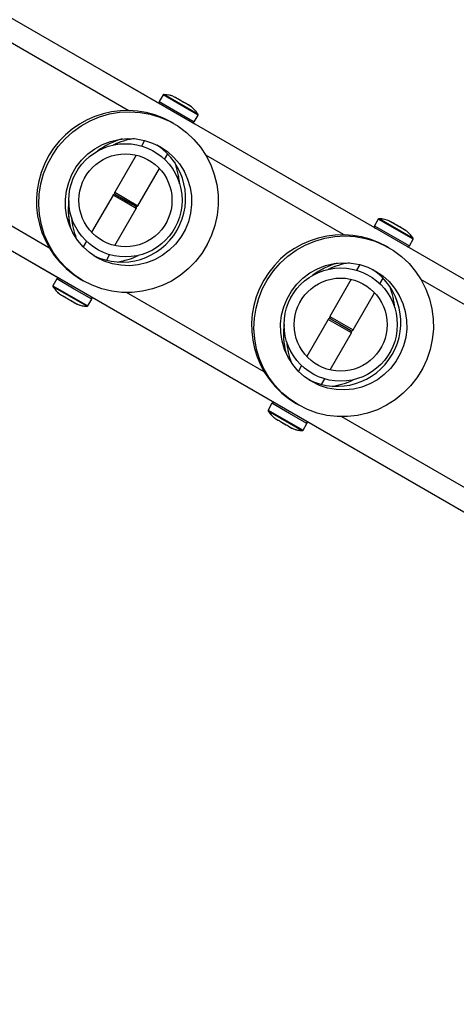
# Model space of a CAD drawing. Units: millimetres. Extents: x 0 to 42.1, y 0 to 29.8.
# Drawn here: x 13.8 to 14.3, y 10 to 11.2 of the extents above; entities that cross this region are included whole.
import ezdxf

# ---------------------------------------------------------------- set-up
doc = ezdxf.new("R2010")
doc.units = ezdxf.units.MM
doc.linetypes.add('PHANTOM', pattern=[1.27, 0.635, -0.127, 0.127, -0.127, 0.127, -0.127])

msp = doc.modelspace()

# ---------------------------------------------------------------- linework, layer by layer
at = {"color": 7, "linetype": 'Continuous', "lineweight": 25}
for p, q in [((15.7246, 10.0195), (12.6995, 11.7661)), ((15.5595, 9.8377), (12.6886, 11.4952)), ((13.9272, 11.0702), (13.9226, 11.0623)), ((13.9642, 11.0383), (13.9688, 11.0462)), ((13.9399, 11.0361), (13.9372, 11.0377)), ((13.8972, 11.0105), (13.8971, 11.0104)), ((13.9051, 11.016), (13.9013, 11.0093)), ((13.895, 10.9986), (13.8695, 10.9543)), ((13.9289, 10.9933), (13.9328, 11)), ((13.8972, 10.9383), (13.9227, 10.9825)), ((13.8675, 10.9509), (13.842, 10.9067)), ((13.8945, 10.9376), (13.8702, 10.9516)), ((13.8702, 10.9516), (13.8824, 10.9446)), ((13.8824, 10.9446), (13.8945, 10.9376)), ((13.8697, 10.8907), (13.8952, 10.9349)), ((14.1834, 10.9223), (14.1788, 10.9143)), ((13.8358, 10.8959), (13.8319, 10.8892)), ((13.8328, 10.8989), (13.8327, 10.8989)), ((14.2204, 10.8903), (14.225, 10.8983)), ((14.1962, 10.8881), (14.1935, 10.8897)), ((13.8596, 10.8732), (13.8635, 10.8799)), ((14.1535, 10.8625), (14.1535, 10.8624)), ((14.1614, 10.8681), (14.1575, 10.8614)), ((13.8006, 10.851), (13.796, 10.843)), ((13.8292, 10.8506), (13.8319, 10.849)), ((14.1513, 10.8506), (14.1258, 10.8064)), ((14.1852, 10.8454), (14.1891, 10.8521)), ((14.1535, 10.7904), (14.179, 10.8346)), ((13.8376, 10.819), (13.8422, 10.827)), ((14.1238, 10.8029), (14.0982, 10.7587)), ((14.1265, 10.8037), (14.1386, 10.7967)), ((14.1507, 10.7897), (14.1265, 10.8037)), ((14.126, 10.7427), (14.1515, 10.7869)), ((14.1386, 10.7967), (14.1507, 10.7897)), ((14.092, 10.748), (14.0882, 10.7413)), ((14.0891, 10.7509), (14.0891, 10.7509)), ((14.1159, 10.7253), (14.1197, 10.732)), ((14.0568, 10.703), (14.0522, 10.695)), ((14.0855, 10.7026), (14.0882, 10.7011)), ((14.0938, 10.671), (14.0984, 10.679))]:
    msp.add_line(p, q, dxfattribs=at)
at = {"color": 7, "linetype": 'PHANTOM', "lineweight": 18}
for p, q in [((15.7246, 10.0195), (12.6995, 11.7661)), ((15.5595, 9.8377), (12.6886, 11.4952)), ((13.9272, 11.0702), (13.9226, 11.0623)), ((13.9642, 11.0383), (13.9688, 11.0462)), ((13.9399, 11.0361), (13.9372, 11.0377)), ((13.8972, 11.0105), (13.8971, 11.0104)), ((13.9051, 11.016), (13.9013, 11.0093)), ((13.895, 10.9986), (13.8695, 10.9543)), ((13.9289, 10.9933), (13.9328, 11)), ((13.8972, 10.9383), (13.9227, 10.9825)), ((13.8675, 10.9509), (13.842, 10.9067)), ((13.8945, 10.9376), (13.8702, 10.9516)), ((13.8702, 10.9516), (13.8824, 10.9446)), ((13.8824, 10.9446), (13.8945, 10.9376)), ((13.8697, 10.8907), (13.8952, 10.9349)), ((14.1834, 10.9223), (14.1788, 10.9143)), ((13.8358, 10.8959), (13.8319, 10.8892)), ((13.8328, 10.8989), (13.8327, 10.8989)), ((14.2204, 10.8903), (14.225, 10.8983)), ((14.1962, 10.8881), (14.1935, 10.8897)), ((13.8596, 10.8732), (13.8635, 10.8799)), ((14.1535, 10.8625), (14.1535, 10.8624)), ((14.1614, 10.8681), (14.1575, 10.8614)), ((13.8006, 10.851), (13.796, 10.843)), ((13.8292, 10.8506), (13.8319, 10.849)), ((14.1513, 10.8506), (14.1258, 10.8064)), ((14.1852, 10.8454), (14.1891, 10.8521)), ((14.1535, 10.7904), (14.179, 10.8346)), ((13.8376, 10.819), (13.8422, 10.827)), ((14.1238, 10.8029), (14.0982, 10.7587)), ((14.1265, 10.8037), (14.1386, 10.7967)), ((14.1507, 10.7897), (14.1265, 10.8037)), ((14.126, 10.7427), (14.1515, 10.7869)), ((14.1386, 10.7967), (14.1507, 10.7897)), ((14.092, 10.748), (14.0882, 10.7413)), ((14.0891, 10.7509), (14.0891, 10.7509)), ((14.1159, 10.7253), (14.1197, 10.732)), ((14.0568, 10.703), (14.0522, 10.695)), ((14.0855, 10.7026), (14.0882, 10.7011)), ((14.0938, 10.671), (14.0984, 10.679))]:
    msp.add_line(p, q, dxfattribs=at)
at = {"color": 8, "linetype": 'Continuous', "lineweight": 25}
for p, q in [((13.8856, 11.0517), (13.7217, 11.1464)), ((13.9688, 11.0462), (13.9272, 11.0702)), ((13.9687, 11.0473), (13.9281, 11.0707)), ((13.9226, 11.0623), (13.9642, 11.0383)), ((13.9408, 11.0676), (13.9409, 11.0677)), ((14.1419, 10.9038), (13.978, 10.9984)), ((13.7912, 10.8882), (13.6273, 10.9829)), ((13.8814, 10.9429), (13.8675, 10.9509)), ((13.8695, 10.9543), (13.8972, 10.9383)), ((13.8952, 10.9349), (13.8814, 10.9429)), ((14.225, 10.8983), (14.1834, 10.9223)), ((14.225, 10.8993), (14.1843, 10.9228)), ((14.197, 10.9196), (14.1971, 10.9198)), ((14.1788, 10.9143), (14.2204, 10.8903)), ((13.8214, 10.839), (13.8006, 10.851)), ((14.3981, 10.7559), (14.2342, 10.8505)), ((13.796, 10.843), (13.8376, 10.819)), ((13.796, 10.842), (13.8367, 10.8185)), ((13.8422, 10.827), (13.8214, 10.839)), ((14.0475, 10.7403), (13.8836, 10.8349)), ((14.1376, 10.7949), (14.1238, 10.8029)), ((14.1258, 10.8064), (14.1535, 10.7904)), ((14.1515, 10.7869), (14.1376, 10.7949)), ((14.0522, 10.695), (14.0938, 10.671)), ((14.0522, 10.694), (14.0929, 10.6705)), ((14.0776, 10.691), (14.0568, 10.703)), ((14.0984, 10.679), (14.0776, 10.691)), ((14.3037, 10.5924), (14.1398, 10.687))]:
    msp.add_line(p, q, dxfattribs=at)
at = {"color": 8, "linetype": 'PHANTOM', "lineweight": 18}
for p, q in [((13.8856, 11.0517), (13.7217, 11.1464)), ((13.9688, 11.0462), (13.9272, 11.0702)), ((13.9687, 11.0473), (13.9281, 11.0707)), ((13.9226, 11.0623), (13.9642, 11.0383)), ((13.9408, 11.0676), (13.9409, 11.0677)), ((14.1419, 10.9038), (13.978, 10.9984)), ((13.7912, 10.8882), (13.6273, 10.9829)), ((13.8814, 10.9429), (13.8675, 10.9509)), ((13.8695, 10.9543), (13.8972, 10.9383)), ((13.8952, 10.9349), (13.8814, 10.9429)), ((14.225, 10.8983), (14.1834, 10.9223)), ((14.225, 10.8993), (14.1843, 10.9228)), ((14.197, 10.9196), (14.1971, 10.9198)), ((14.1788, 10.9143), (14.2204, 10.8903)), ((13.8214, 10.839), (13.8006, 10.851)), ((14.3981, 10.7559), (14.2342, 10.8505)), ((13.796, 10.843), (13.8376, 10.819)), ((13.796, 10.842), (13.8367, 10.8185)), ((13.8422, 10.827), (13.8214, 10.839)), ((14.0475, 10.7403), (13.8836, 10.8349)), ((14.1376, 10.7949), (14.1238, 10.8029)), ((14.1258, 10.8064), (14.1535, 10.7904)), ((14.1515, 10.7869), (14.1376, 10.7949)), ((14.0522, 10.695), (14.0938, 10.671)), ((14.0522, 10.694), (14.0929, 10.6705)), ((14.0776, 10.691), (14.0568, 10.703)), ((14.0984, 10.679), (14.0776, 10.691)), ((14.3037, 10.5924), (14.1398, 10.687))]:
    msp.add_line(p, q, dxfattribs=at)
at = {"color": 7, "linetype": 'Continuous', "lineweight": 25, "flags": 128}
for points in [[(13.8319, 10.849), (13.8218, 10.8557), (13.8125, 10.8635), (13.8041, 10.8724), (13.7968, 10.8821), (13.7906, 10.8927), (13.7857, 10.9039), (13.7822, 10.9156), (13.7799, 10.9276), (13.7791, 10.9399), (13.7796, 10.9521), (13.7815, 10.9643), (13.7848, 10.9762), (13.7894, 10.9876), (13.7953, 10.9985), (13.8023, 11.0086), (13.8105, 11.0178), (13.8196, 11.0261), (13.8296, 11.0333), (13.8403, 11.0393), (13.8516, 11.0441), (13.8634, 11.0475), (13.8754, 11.0495), (13.8876, 11.0502), (13.8998, 11.0494), (13.9118, 11.0473), (13.9234, 11.0438), (13.9346, 11.039), (13.9451, 11.0329), (13.9549, 11.0256), (13.9637, 11.0173), (13.9716, 11.008), (13.9783, 10.9978), (13.9839, 10.9869), (13.9881, 10.9754), (13.991, 10.9636), (13.9926, 10.9514), (13.9927, 10.9391), (13.9915, 10.9269), (13.9889, 10.9148), (13.9849, 10.9031), (13.9797, 10.892), (13.9732, 10.8815), (13.9656, 10.8718), (13.957, 10.863), (13.9474, 10.8553), (13.9371, 10.8486), (13.926, 10.8433), (13.9145, 10.8392), (13.9025, 10.8364), (13.8904, 10.8351), (13.8782, 10.8351), (13.8661, 10.8366), (13.8542, 10.8394), (13.8428, 10.8436), (13.8319, 10.849)], [(13.8479, 10.8767), (13.8395, 10.8825), (13.8318, 10.8893), (13.8252, 10.8971), (13.8197, 10.9058), (13.8155, 10.9151), (13.8126, 10.925), (13.811, 10.9352), (13.8108, 10.9455), (13.812, 10.9558), (13.8147, 10.9659), (13.8186, 10.9755), (13.8238, 10.9844), (13.8301, 10.9926), (13.8375, 10.9999), (13.8458, 11.0061), (13.8548, 11.0111), (13.8644, 11.0149), (13.8745, 11.0173), (13.8847, 11.0183), (13.8949, 11.0179), (13.905, 11.016), (13.9147, 11.0129), (13.9239, 11.0084), (13.9324, 11.0027), (13.94, 10.9958), (13.9467, 10.988), (13.9521, 10.9793), (13.9564, 10.97), (13.9593, 10.9601), (13.9609, 10.9499), (13.9611, 10.9396), (13.9598, 10.9293), (13.9572, 10.9192), (13.9533, 10.9097), (13.9481, 10.9007), (13.9418, 10.8925), (13.9344, 10.8852), (13.9261, 10.879), (13.9171, 10.874), (13.9074, 10.8702), (13.8974, 10.8678), (13.8872, 10.8668), (13.877, 10.8673), (13.8669, 10.8691), (13.8571, 10.8722), (13.8479, 10.8767)], [(14.0882, 10.7011), (14.078, 10.7078), (14.0687, 10.7156), (14.0603, 10.7244), (14.053, 10.7342), (14.0469, 10.7447), (14.042, 10.7559), (14.0384, 10.7676), (14.0362, 10.7797), (14.0353, 10.7919), (14.0358, 10.8042), (14.0378, 10.8164), (14.0411, 10.8282), (14.0457, 10.8397), (14.0515, 10.8505), (14.0586, 10.8606), (14.0667, 10.8699), (14.0758, 10.8782), (14.0858, 10.8854), (14.0965, 10.8914), (14.1078, 10.8961), (14.1196, 10.8995), (14.1317, 10.9016), (14.1438, 10.9022), (14.156, 10.9015), (14.168, 10.8994), (14.1797, 10.8959), (14.1908, 10.891), (14.2014, 10.8849), (14.2111, 10.8777), (14.22, 10.8693), (14.2278, 10.86), (14.2346, 10.8499), (14.2401, 10.839), (14.2443, 10.8275), (14.2473, 10.8156), (14.2488, 10.8034), (14.249, 10.7912), (14.2477, 10.7789), (14.2451, 10.7669), (14.2412, 10.7552), (14.2359, 10.744), (14.2295, 10.7335), (14.2219, 10.7238), (14.2132, 10.7151), (14.2037, 10.7073), (14.1933, 10.7007), (14.1823, 10.6953), (14.1707, 10.6912), (14.1588, 10.6885), (14.1466, 10.6871), (14.1344, 10.6872), (14.1223, 10.6886), (14.1105, 10.6914), (14.0991, 10.6956), (14.0882, 10.7011)], [(14.1042, 10.7288), (14.0957, 10.7345), (14.0881, 10.7413), (14.0815, 10.7492), (14.076, 10.7578), (14.0717, 10.7672), (14.0688, 10.7771), (14.0672, 10.7873), (14.0671, 10.7976), (14.0683, 10.8079), (14.0709, 10.8179), (14.0748, 10.8275), (14.08, 10.8365), (14.0864, 10.8447), (14.0937, 10.852), (14.102, 10.8582), (14.1111, 10.8632), (14.1207, 10.8669), (14.1307, 10.8693), (14.1409, 10.8703), (14.1512, 10.8699), (14.1613, 10.8681), (14.171, 10.8649), (14.1802, 10.8604), (14.1887, 10.8547), (14.1963, 10.8479), (14.2029, 10.84), (14.2084, 10.8314), (14.2126, 10.822), (14.2156, 10.8121), (14.2171, 10.8019), (14.2173, 10.7916), (14.2161, 10.7813), (14.2135, 10.7713), (14.2095, 10.7617), (14.2044, 10.7527), (14.198, 10.7445), (14.1906, 10.7373), (14.1823, 10.7311), (14.1733, 10.726), (14.1637, 10.7223), (14.1537, 10.7199), (14.1434, 10.7189), (14.1332, 10.7193), (14.1231, 10.7211), (14.1134, 10.7243), (14.1042, 10.7288)]]:
    msp.add_lwpolyline(points, dxfattribs=at)
at = {"color": 7, "linetype": 'PHANTOM', "lineweight": 18, "flags": 128}
for points in [[(13.8319, 10.849), (13.8218, 10.8557), (13.8125, 10.8635), (13.8041, 10.8724), (13.7968, 10.8821), (13.7906, 10.8927), (13.7857, 10.9039), (13.7822, 10.9156), (13.7799, 10.9276), (13.7791, 10.9399), (13.7796, 10.9521), (13.7815, 10.9643), (13.7848, 10.9762), (13.7894, 10.9876), (13.7953, 10.9985), (13.8023, 11.0086), (13.8105, 11.0178), (13.8196, 11.0261), (13.8296, 11.0333), (13.8403, 11.0393), (13.8516, 11.0441), (13.8634, 11.0475), (13.8754, 11.0495), (13.8876, 11.0502), (13.8998, 11.0494), (13.9118, 11.0473), (13.9234, 11.0438), (13.9346, 11.039), (13.9451, 11.0329), (13.9549, 11.0256), (13.9637, 11.0173), (13.9716, 11.008), (13.9783, 10.9978), (13.9839, 10.9869), (13.9881, 10.9754), (13.991, 10.9636), (13.9926, 10.9514), (13.9927, 10.9391), (13.9915, 10.9269), (13.9889, 10.9148), (13.9849, 10.9031), (13.9797, 10.892), (13.9732, 10.8815), (13.9656, 10.8718), (13.957, 10.863), (13.9474, 10.8553), (13.9371, 10.8486), (13.926, 10.8433), (13.9145, 10.8392), (13.9025, 10.8364), (13.8904, 10.8351), (13.8782, 10.8351), (13.8661, 10.8366), (13.8542, 10.8394), (13.8428, 10.8436), (13.8319, 10.849)], [(13.8479, 10.8767), (13.8395, 10.8825), (13.8318, 10.8893), (13.8252, 10.8971), (13.8197, 10.9058), (13.8155, 10.9151), (13.8126, 10.925), (13.811, 10.9352), (13.8108, 10.9455), (13.812, 10.9558), (13.8147, 10.9659), (13.8186, 10.9755), (13.8238, 10.9844), (13.8301, 10.9926), (13.8375, 10.9999), (13.8458, 11.0061), (13.8548, 11.0111), (13.8644, 11.0149), (13.8745, 11.0173), (13.8847, 11.0183), (13.8949, 11.0179), (13.905, 11.016), (13.9147, 11.0129), (13.9239, 11.0084), (13.9324, 11.0027), (13.94, 10.9958), (13.9467, 10.988), (13.9521, 10.9793), (13.9564, 10.97), (13.9593, 10.9601), (13.9609, 10.9499), (13.9611, 10.9396), (13.9598, 10.9293), (13.9572, 10.9192), (13.9533, 10.9097), (13.9481, 10.9007), (13.9418, 10.8925), (13.9344, 10.8852), (13.9261, 10.879), (13.9171, 10.874), (13.9074, 10.8702), (13.8974, 10.8678), (13.8872, 10.8668), (13.877, 10.8673), (13.8669, 10.8691), (13.8571, 10.8722), (13.8479, 10.8767)], [(14.0882, 10.7011), (14.078, 10.7078), (14.0687, 10.7156), (14.0603, 10.7244), (14.053, 10.7342), (14.0469, 10.7447), (14.042, 10.7559), (14.0384, 10.7676), (14.0362, 10.7797), (14.0353, 10.7919), (14.0358, 10.8042), (14.0378, 10.8164), (14.0411, 10.8282), (14.0457, 10.8397), (14.0515, 10.8505), (14.0586, 10.8606), (14.0667, 10.8699), (14.0758, 10.8782), (14.0858, 10.8854), (14.0965, 10.8914), (14.1078, 10.8961), (14.1196, 10.8995), (14.1317, 10.9016), (14.1438, 10.9022), (14.156, 10.9015), (14.168, 10.8994), (14.1797, 10.8959), (14.1908, 10.891), (14.2014, 10.8849), (14.2111, 10.8777), (14.22, 10.8693), (14.2278, 10.86), (14.2346, 10.8499), (14.2401, 10.839), (14.2443, 10.8275), (14.2473, 10.8156), (14.2488, 10.8034), (14.249, 10.7912), (14.2477, 10.7789), (14.2451, 10.7669), (14.2412, 10.7552), (14.2359, 10.744), (14.2295, 10.7335), (14.2219, 10.7238), (14.2132, 10.7151), (14.2037, 10.7073), (14.1933, 10.7007), (14.1823, 10.6953), (14.1707, 10.6912), (14.1588, 10.6885), (14.1466, 10.6871), (14.1344, 10.6872), (14.1223, 10.6886), (14.1105, 10.6914), (14.0991, 10.6956), (14.0882, 10.7011)], [(14.1042, 10.7288), (14.0957, 10.7345), (14.0881, 10.7413), (14.0815, 10.7492), (14.076, 10.7578), (14.0717, 10.7672), (14.0688, 10.7771), (14.0672, 10.7873), (14.0671, 10.7976), (14.0683, 10.8079), (14.0709, 10.8179), (14.0748, 10.8275), (14.08, 10.8365), (14.0864, 10.8447), (14.0937, 10.852), (14.102, 10.8582), (14.1111, 10.8632), (14.1207, 10.8669), (14.1307, 10.8693), (14.1409, 10.8703), (14.1512, 10.8699), (14.1613, 10.8681), (14.171, 10.8649), (14.1802, 10.8604), (14.1887, 10.8547), (14.1963, 10.8479), (14.2029, 10.84), (14.2084, 10.8314), (14.2126, 10.822), (14.2156, 10.8121), (14.2171, 10.8019), (14.2173, 10.7916), (14.2161, 10.7813), (14.2135, 10.7713), (14.2095, 10.7617), (14.2044, 10.7527), (14.198, 10.7445), (14.1906, 10.7373), (14.1823, 10.7311), (14.1733, 10.726), (14.1637, 10.7223), (14.1537, 10.7199), (14.1434, 10.7189), (14.1332, 10.7193), (14.1231, 10.7211), (14.1134, 10.7243), (14.1042, 10.7288)]]:
    msp.add_lwpolyline(points, dxfattribs=at)
at = {"color": 7, "linetype": 'Continuous', "lineweight": 25}
for centre, radius in [((13.8823, 10.9447), 0.0674), ((13.8823, 10.9447), 0.0554), ((14.1386, 10.7967), 0.0674), ((14.1386, 10.7967), 0.0554)]:
    msp.add_circle(centre, radius, dxfattribs=at)
at = {"color": 7, "linetype": 'PHANTOM', "lineweight": 18}
for centre, radius in [((13.8823, 10.9447), 0.0674), ((13.8823, 10.9447), 0.0554), ((14.1386, 10.7967), 0.0674), ((14.1386, 10.7967), 0.0554)]:
    msp.add_circle(centre, radius, dxfattribs=at)
at = {"color": 7, "linetype": 'Continuous', "lineweight": 25}
for centre, radius, start, end in [((13.9281, 11.0697), 0.001, 88.4317, 150), ((13.9272, 11.0382), 0.0325, 65.0374, 88.4317), ((13.9243, 11.0613), 0.002, 150, 240), ((13.9406, 11.067), 0.0008, 22.2586, 65.0514), ((13.9593, 11.0562), 0.0008, 54.9476, 97.9892), ((13.941, 11.0302), 0.0325, 31.5683, 54.9499), ((13.8843, 10.9435), 0.108, 60.6311, 239.3689), ((13.9679, 11.0467), 0.001, 330, 31.5683), ((13.9624, 11.0393), 0.002, 240, 330), ((13.878, 10.9471), 0.076, 243.7768, 56.2232), ((13.8692, 10.9499), 0.002, 60, 150), ((13.8712, 10.9533), 0.002, 150, 240), ((13.8955, 10.9393), 0.002, 240, 330), ((13.8935, 10.9359), 0.002, 330, 60), ((14.1843, 10.9218), 0.001, 88.4317, 150), ((14.1834, 10.8903), 0.0325, 65.0374, 88.4317), ((14.1968, 10.9191), 0.0008, 22.2586, 65.0514), ((14.1806, 10.9133), 0.002, 150, 240), ((14.2155, 10.9083), 0.0008, 54.9476, 97.9892), ((14.1973, 10.8823), 0.0325, 31.5683, 54.9499), ((14.1405, 10.7956), 0.108, 60.6311, 239.3689), ((14.2241, 10.8988), 0.001, 330, 31.5683), ((14.2187, 10.8913), 0.002, 240, 330), ((14.1343, 10.7992), 0.076, 243.7768, 56.2232), ((13.8023, 10.85), 0.002, 60, 150), ((13.7969, 10.8425), 0.001, 150, 211.5683), ((13.8237, 10.859), 0.0325, 211.5683, 231.9293), ((13.8404, 10.828), 0.002, 330, 60), ((13.8375, 10.851), 0.0325, 248.0369, 268.4317), ((13.8367, 10.8195), 0.001, 268.4317, 330), ((14.1255, 10.8019), 0.002, 60, 150), ((14.1275, 10.8054), 0.002, 150, 240), ((14.1517, 10.7914), 0.002, 240, 330), ((14.1497, 10.7879), 0.002, 330, 60), ((14.0531, 10.6945), 0.001, 150, 211.5683), ((14.0799, 10.711), 0.0325, 211.5683, 231.9293), ((14.0586, 10.702), 0.002, 60, 150), ((14.0967, 10.68), 0.002, 330, 60), ((14.0938, 10.703), 0.0325, 248.0369, 268.4317), ((14.0929, 10.6715), 0.001, 268.4317, 330)]:
    msp.add_arc(centre, radius, start, end, dxfattribs=at)
at = {"color": 7, "linetype": 'PHANTOM', "lineweight": 18}
for centre, radius, start, end in [((13.9281, 11.0697), 0.001, 88.4317, 150), ((13.9272, 11.0382), 0.0325, 65.0374, 88.4317), ((13.9243, 11.0613), 0.002, 150, 240), ((13.9406, 11.067), 0.0008, 22.2586, 65.0514), ((13.9593, 11.0562), 0.0008, 54.9476, 97.9892), ((13.941, 11.0302), 0.0325, 31.5683, 54.9499), ((13.8843, 10.9435), 0.108, 60.6311, 239.3689), ((13.9679, 11.0467), 0.001, 330, 31.5683), ((13.9624, 11.0393), 0.002, 240, 330), ((13.878, 10.9471), 0.076, 243.7768, 56.2232), ((13.8692, 10.9499), 0.002, 60, 150), ((13.8712, 10.9533), 0.002, 150, 240), ((13.8955, 10.9393), 0.002, 240, 330), ((13.8935, 10.9359), 0.002, 330, 60), ((14.1843, 10.9218), 0.001, 88.4317, 150), ((14.1834, 10.8903), 0.0325, 65.0374, 88.4317), ((14.1968, 10.9191), 0.0008, 22.2586, 65.0514), ((14.1806, 10.9133), 0.002, 150, 240), ((14.2155, 10.9083), 0.0008, 54.9476, 97.9892), ((14.1973, 10.8823), 0.0325, 31.5683, 54.9499), ((14.1405, 10.7956), 0.108, 60.6311, 239.3689), ((14.2241, 10.8988), 0.001, 330, 31.5683), ((14.2187, 10.8913), 0.002, 240, 330), ((14.1343, 10.7992), 0.076, 243.7768, 56.2232), ((13.8023, 10.85), 0.002, 60, 150), ((13.7969, 10.8425), 0.001, 150, 211.5683), ((13.8237, 10.859), 0.0325, 211.5683, 231.9293), ((13.8404, 10.828), 0.002, 330, 60), ((13.8375, 10.851), 0.0325, 248.0369, 268.4317), ((13.8367, 10.8195), 0.001, 268.4317, 330), ((14.1255, 10.8019), 0.002, 60, 150), ((14.1275, 10.8054), 0.002, 150, 240), ((14.1517, 10.7914), 0.002, 240, 330), ((14.1497, 10.7879), 0.002, 330, 60), ((14.0531, 10.6945), 0.001, 150, 211.5683), ((14.0799, 10.711), 0.0325, 211.5683, 231.9293), ((14.0586, 10.702), 0.002, 60, 150), ((14.0967, 10.68), 0.002, 330, 60), ((14.0938, 10.703), 0.0325, 248.0369, 268.4317), ((14.0929, 10.6715), 0.001, 268.4317, 330)]:
    msp.add_arc(centre, radius, start, end, dxfattribs=at)
at = {"color": 7, "linetype": 'Continuous', "lineweight": 25}
for centre, start_param, end_param in [((13.9023, 10.9331), 2.370943, 2.739654), ((13.9059, 10.9311), 2.246509, 2.54053), ((13.8589, 10.9582), 0.593213, 0.895084), ((13.9023, 10.9331), 3.543531, 3.912242), ((13.9059, 10.9311), 3.742655, 4.036677), ((13.8589, 10.9582), 5.388101, 5.689973), ((14.1586, 10.7851), 2.370943, 2.748172), ((14.1621, 10.7831), 2.246509, 2.544422), ((14.1151, 10.8102), 0.597171, 0.895084), ((14.1586, 10.7851), 3.535013, 3.912242), ((14.1621, 10.7831), 3.738763, 4.036677), ((14.1151, 10.8102), 5.388101, 5.686015)]:
    msp.add_ellipse(centre, major_axis=(0.0763, -0.0441), ratio=0.998502, start_param=start_param, end_param=end_param, dxfattribs=at)
at = {"color": 7, "linetype": 'PHANTOM', "lineweight": 18}
for centre, start_param, end_param in [((13.9023, 10.9331), 2.370943, 2.739654), ((13.9059, 10.9311), 2.246509, 2.54053), ((13.8589, 10.9582), 0.593213, 0.895084), ((13.9023, 10.9331), 3.543531, 3.912242), ((13.9059, 10.9311), 3.742655, 4.036677), ((13.8589, 10.9582), 5.388101, 5.689973), ((14.1586, 10.7851), 2.370943, 2.748172), ((14.1621, 10.7831), 2.246509, 2.544422), ((14.1151, 10.8102), 0.597171, 0.895084), ((14.1586, 10.7851), 3.535013, 3.912242), ((14.1621, 10.7831), 3.738763, 4.036677), ((14.1151, 10.8102), 5.388101, 5.686015)]:
    msp.add_ellipse(centre, major_axis=(0.0763, -0.0441), ratio=0.998502, start_param=start_param, end_param=end_param, dxfattribs=at)
at = {"color": 7, "linetype": 'Continuous', "lineweight": 25}
for points in [[(13.9502, 11.0621), (13.9487, 11.0631), (13.9457, 11.0651), (13.9424, 11.0667), (13.9408, 11.0676)], [(13.9596, 11.0567), (13.9581, 11.0577), (13.9551, 11.0597), (13.9518, 11.0613), (13.9502, 11.0621)], [(14.2065, 10.9142), (14.2049, 10.9152), (14.2019, 10.9171), (14.1986, 10.9188), (14.197, 10.9196)], [(14.2159, 10.9087), (14.2144, 10.9097), (14.2113, 10.9117), (14.2081, 10.9134), (14.2065, 10.9142)], [(13.8036, 10.8334), (13.8045, 10.8328), (13.8062, 10.8316), (13.8081, 10.8307), (13.8091, 10.8303)], [(13.82, 10.824), (13.8208, 10.8234), (13.8225, 10.8222), (13.8245, 10.8213), (13.8254, 10.8208)], [(14.0599, 10.6855), (14.0607, 10.6848), (14.0625, 10.6836), (14.0644, 10.6828), (14.0653, 10.6823)], [(14.0762, 10.676), (14.0771, 10.6754), (14.0788, 10.6742), (14.0807, 10.6733), (14.0817, 10.6729)]]:
    msp.add_open_spline(points, degree=3, dxfattribs=at)
at = {"color": 7, "linetype": 'PHANTOM', "lineweight": 18}
for points in [[(13.9502, 11.0621), (13.9487, 11.0631), (13.9457, 11.0651), (13.9424, 11.0667), (13.9408, 11.0676)], [(13.9596, 11.0567), (13.9581, 11.0577), (13.9551, 11.0597), (13.9518, 11.0613), (13.9502, 11.0621)], [(14.2065, 10.9142), (14.2049, 10.9152), (14.2019, 10.9171), (14.1986, 10.9188), (14.197, 10.9196)], [(14.2159, 10.9087), (14.2144, 10.9097), (14.2113, 10.9117), (14.2081, 10.9134), (14.2065, 10.9142)], [(13.8036, 10.8334), (13.8045, 10.8328), (13.8062, 10.8316), (13.8081, 10.8307), (13.8091, 10.8303)], [(13.82, 10.824), (13.8208, 10.8234), (13.8225, 10.8222), (13.8245, 10.8213), (13.8254, 10.8208)], [(14.0599, 10.6855), (14.0607, 10.6848), (14.0625, 10.6836), (14.0644, 10.6828), (14.0653, 10.6823)], [(14.0762, 10.676), (14.0771, 10.6754), (14.0788, 10.6742), (14.0807, 10.6733), (14.0817, 10.6729)]]:
    msp.add_open_spline(points, degree=3, dxfattribs=at)
at = {"color": 8, "linetype": 'Continuous', "lineweight": 25}
for points in [[(13.9597, 11.0568), (13.9597, 11.0568), (13.9597, 11.0569), (13.9597, 11.0568), (13.9596, 11.0567)], [(14.216, 10.9089), (14.216, 10.9089), (14.216, 10.909), (14.2159, 10.9088), (14.2159, 10.9087)]]:
    msp.add_open_spline(points, degree=3, knots=[0, 0, 0, 0, 0.003738, 1, 1, 1, 1], dxfattribs=at)
at = {"color": 8, "linetype": 'PHANTOM', "lineweight": 18}
for points in [[(13.9597, 11.0568), (13.9597, 11.0568), (13.9597, 11.0569), (13.9597, 11.0568), (13.9596, 11.0567)], [(14.216, 10.9089), (14.216, 10.9089), (14.216, 10.909), (14.2159, 10.9088), (14.2159, 10.9087)]]:
    msp.add_open_spline(points, degree=3, knots=[0, 0, 0, 0, 0.003738, 1, 1, 1, 1], dxfattribs=at)
at = {"color": 7, "linetype": 'Continuous', "lineweight": 25}
for points in [[(13.8091, 10.8303), (13.8109, 10.8291), (13.8144, 10.8269), (13.8181, 10.8249), (13.82, 10.824)], [(14.0653, 10.6823), (14.0671, 10.6812), (14.0706, 10.6789), (14.0744, 10.677), (14.0762, 10.676)]]:
    msp.add_open_spline(points, degree=3, knots=[0, 0, 0, 0, 0.501018, 1, 1, 1, 1], dxfattribs=at)
at = {"color": 7, "linetype": 'PHANTOM', "lineweight": 18}
for points in [[(13.8091, 10.8303), (13.8109, 10.8291), (13.8144, 10.8269), (13.8181, 10.8249), (13.82, 10.824)], [(14.0653, 10.6823), (14.0671, 10.6812), (14.0706, 10.6789), (14.0744, 10.677), (14.0762, 10.676)]]:
    msp.add_open_spline(points, degree=3, knots=[0, 0, 0, 0, 0.501018, 1, 1, 1, 1], dxfattribs=at)

doc.saveas('drawing.dxf')
